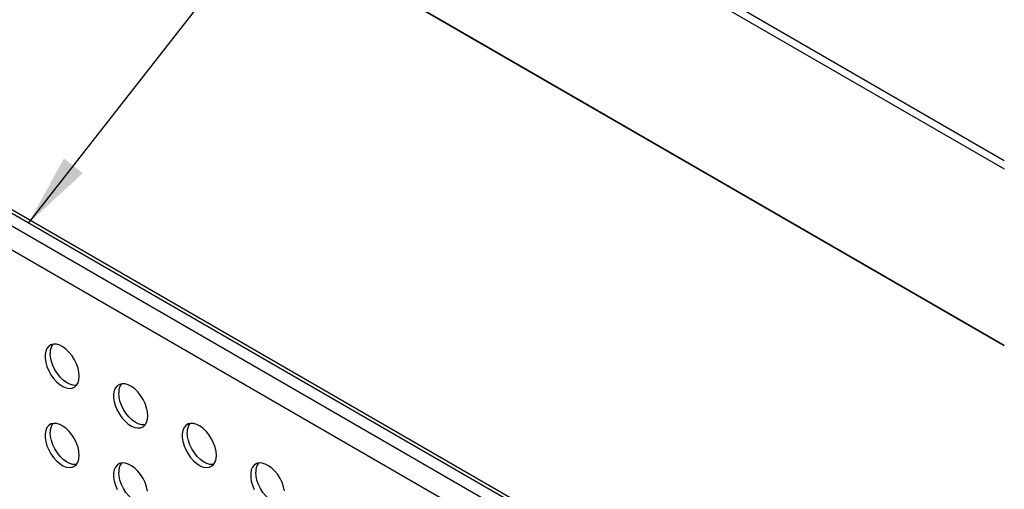
# Model space of a CAD drawing. Units: millimetres. Extents: x 2321 to 4024, y 26 to 608.
# Drawn here: x 2824 to 2865, y 226 to 245 of the extents above; entities that cross this region are included whole.
import ezdxf

# ---------------------------------------------------------------- set-up
doc = ezdxf.new("R2010")
doc.units = ezdxf.units.MM
doc.layers.add('FORMAT', color=7, linetype='Continuous')
doc.dimstyles.new('SLDDIMSTYLE7', dxfattribs={"dimtxt": 0.18, "dimasz": 3, "dimexe": 0, "dimexo": 0.0625, "dimgap": 0, "dimtad": 0, "dimtih": 1, "dimtoh": 1, "dimdec": 0, "dimrnd": 1e-09, "dimzin": 0, "dimdsep": 46, "dimtxsty": 'Standard', "dimsah": 1, "dimcen": 0.09, "dimadec": 0, "dimazin": 0, "dimtfac": 3, "dimtdec": 0, "dimtofl": 0, "dimtmove": 0, "dimatfit": 3, "dimfxl": 1, "dimfrac": 2, "dimtolj": 1, "dimtzin": 0, "dimarcsym": 0})

msp = doc.modelspace()

# ---------------------------------------------------------------- linework, layer by layer
at = {"color": 7, "linetype": 'Continuous', "lineweight": 25}
for p, q in [((2788.793, 283.469), (2865.03, 239.458)), ((2788.627, 283.212), (2865.03, 239.106)), ((2788.627, 275.94), (2865.03, 231.833)), ((2788.634, 275.926), (2865.03, 231.823)), ((2851.536, 221.414), (2784.847, 259.914)), ((2851.761, 221.437), (2785.072, 259.936)), ((2851.077, 221.149), (2784.387, 259.648)), ((2850.653, 220.414), (2783.963, 258.913))]:
    msp.add_line(p, q, dxfattribs=at)
at = {"color": 7, "linetype": 'Continuous', "lineweight": 25, "flags": 128}
for points in [[(2826.854, 230.56), (2826.841, 230.722), (2826.803, 230.893), (2826.741, 231.067), (2826.658, 231.237), (2826.557, 231.397), (2826.44, 231.542), (2826.313, 231.666), (2826.18, 231.765), (2826.046, 231.835), (2825.915, 231.874), (2825.793, 231.88), (2825.683, 231.853), (2825.591, 231.794), (2825.518, 231.705), (2825.468, 231.59), (2825.443, 231.452), (2825.443, 231.297), (2825.468, 231.13), (2825.518, 230.957), (2825.591, 230.785), (2825.683, 230.619), (2825.793, 230.465), (2825.915, 230.33), (2826.046, 230.218), (2826.18, 230.133), (2826.313, 230.079), (2826.44, 230.056), (2826.557, 230.067), (2826.658, 230.11), (2826.741, 230.184), (2826.803, 230.286), (2826.841, 230.413), (2826.854, 230.56)], [(2826.741, 230.183), (2826.712, 230.18), (2826.59, 230.186), (2826.459, 230.225), (2826.325, 230.295), (2826.192, 230.394), (2826.065, 230.518), (2825.948, 230.663), (2825.847, 230.823), (2825.764, 230.993), (2825.702, 231.166), (2825.664, 231.337), (2825.651, 231.499)], [(2829.682, 228.927), (2829.669, 229.089), (2829.631, 229.26), (2829.57, 229.434), (2829.487, 229.604), (2829.385, 229.764), (2829.269, 229.909), (2829.142, 230.033), (2829.009, 230.132), (2828.874, 230.202), (2828.744, 230.241), (2828.621, 230.247), (2828.512, 230.22), (2828.419, 230.161), (2828.346, 230.073), (2828.296, 229.957), (2828.271, 229.82), (2828.271, 229.664), (2828.296, 229.497), (2828.346, 229.324), (2828.419, 229.152), (2828.512, 228.986), (2828.621, 228.833), (2828.744, 228.698), (2828.874, 228.586), (2829.009, 228.501), (2829.142, 228.446), (2829.269, 228.423), (2829.385, 228.434), (2829.487, 228.477), (2829.57, 228.551), (2829.631, 228.653), (2829.669, 228.78), (2829.682, 228.927)], [(2829.57, 228.551), (2829.541, 228.547), (2829.418, 228.553), (2829.288, 228.592), (2829.153, 228.662), (2829.02, 228.761), (2828.893, 228.885), (2828.777, 229.03), (2828.675, 229.19), (2828.592, 229.36), (2828.531, 229.534), (2828.493, 229.704), (2828.48, 229.866)], [(2826.854, 227.294), (2826.841, 227.456), (2826.803, 227.627), (2826.741, 227.8), (2826.658, 227.97), (2826.557, 228.131), (2826.44, 228.276), (2826.313, 228.4), (2826.18, 228.499), (2826.046, 228.569), (2825.915, 228.607), (2825.793, 228.614), (2825.683, 228.587), (2825.591, 228.528), (2825.518, 228.439), (2825.468, 228.324), (2825.443, 228.186), (2825.443, 228.031), (2825.468, 227.864), (2825.518, 227.691), (2825.591, 227.518), (2825.683, 227.353), (2825.793, 227.199), (2825.915, 227.064), (2826.046, 226.952), (2826.18, 226.867), (2826.313, 226.813), (2826.44, 226.79), (2826.557, 226.8), (2826.658, 226.843), (2826.741, 226.917), (2826.803, 227.02), (2826.841, 227.147), (2826.854, 227.294)], [(2832.51, 227.295), (2832.498, 227.457), (2832.46, 227.627), (2832.398, 227.801), (2832.315, 227.971), (2832.213, 228.131), (2832.097, 228.276), (2831.97, 228.4), (2831.837, 228.499), (2831.703, 228.569), (2831.572, 228.608), (2831.45, 228.614), (2831.34, 228.587), (2831.248, 228.528), (2831.175, 228.44), (2831.125, 228.325), (2831.099, 228.187), (2831.099, 228.032), (2831.125, 227.864), (2831.175, 227.692), (2831.248, 227.519), (2831.34, 227.353), (2831.45, 227.2), (2831.572, 227.065), (2831.703, 226.953), (2831.837, 226.868), (2831.97, 226.813), (2832.097, 226.791), (2832.213, 226.801), (2832.315, 226.844), (2832.398, 226.918), (2832.46, 227.02), (2832.498, 227.148), (2832.51, 227.295)], [(2826.741, 226.917), (2826.712, 226.914), (2826.59, 226.92), (2826.459, 226.958), (2826.325, 227.029), (2826.192, 227.128), (2826.065, 227.252), (2825.948, 227.396), (2825.847, 227.557), (2825.764, 227.727), (2825.702, 227.9), (2825.664, 228.071), (2825.651, 228.233)], [(2832.398, 226.918), (2832.369, 226.914), (2832.247, 226.92), (2832.116, 226.959), (2831.982, 227.029), (2831.849, 227.128), (2831.722, 227.252), (2831.605, 227.397), (2831.504, 227.557), (2831.421, 227.727), (2831.359, 227.901), (2831.321, 228.072), (2831.308, 228.234)], [(2829.669, 225.823), (2829.631, 225.994), (2829.57, 226.168), (2829.487, 226.338), (2829.385, 226.498), (2829.269, 226.643), (2829.142, 226.767), (2829.009, 226.866), (2828.874, 226.936), (2828.744, 226.975), (2828.621, 226.981), (2828.512, 226.954), (2828.419, 226.895), (2828.346, 226.806), (2828.296, 226.691), (2828.271, 226.553), (2828.271, 226.398), (2828.296, 226.231), (2828.346, 226.058), (2828.419, 225.886)], [(2835.326, 225.824), (2835.288, 225.995), (2835.227, 226.168), (2835.144, 226.338), (2835.042, 226.498), (2834.925, 226.643), (2834.798, 226.767), (2834.665, 226.866), (2834.531, 226.936), (2834.4, 226.975), (2834.278, 226.981), (2834.169, 226.954), (2834.076, 226.896), (2834.003, 226.807), (2833.953, 226.692), (2833.928, 226.554), (2833.928, 226.399), (2833.953, 226.232), (2834.003, 226.059), (2834.076, 225.886)], [(2829.57, 225.284), (2829.541, 225.281), (2829.418, 225.287), (2829.288, 225.326), (2829.153, 225.396), (2829.02, 225.495), (2828.893, 225.619), (2828.777, 225.764), (2828.675, 225.924), (2828.592, 226.094), (2828.531, 226.267), (2828.493, 226.438), (2828.48, 226.6)], [(2835.226, 225.285), (2835.197, 225.281), (2835.075, 225.287), (2834.945, 225.326), (2834.81, 225.396), (2834.677, 225.495), (2834.55, 225.619), (2834.434, 225.764), (2834.332, 225.924), (2834.249, 226.094), (2834.187, 226.268), (2834.15, 226.439), (2834.137, 226.601)]]:
    msp.add_lwpolyline(points, dxfattribs=at)
at = {"color": 7, "linetype": 'Continuous', "lineweight": 25}
for centre in [(2826.212, 231.537), (2829.041, 229.904), (2826.212, 228.271), (2831.869, 228.271), (2829.041, 226.638), (2834.698, 226.639)]:
    msp.add_arc(centre, 0.562, 142.9108, 183.862, dxfattribs=at)

# ---------------------------------------------------------------- leaders
at = {"layer": 'FORMAT'}
msp.add_leader([(2824.762, 236.871), (2852.482, 272.306)], dimstyle='SLDDIMSTYLE7', dxfattribs=at)

doc.saveas('drawing.dxf')
